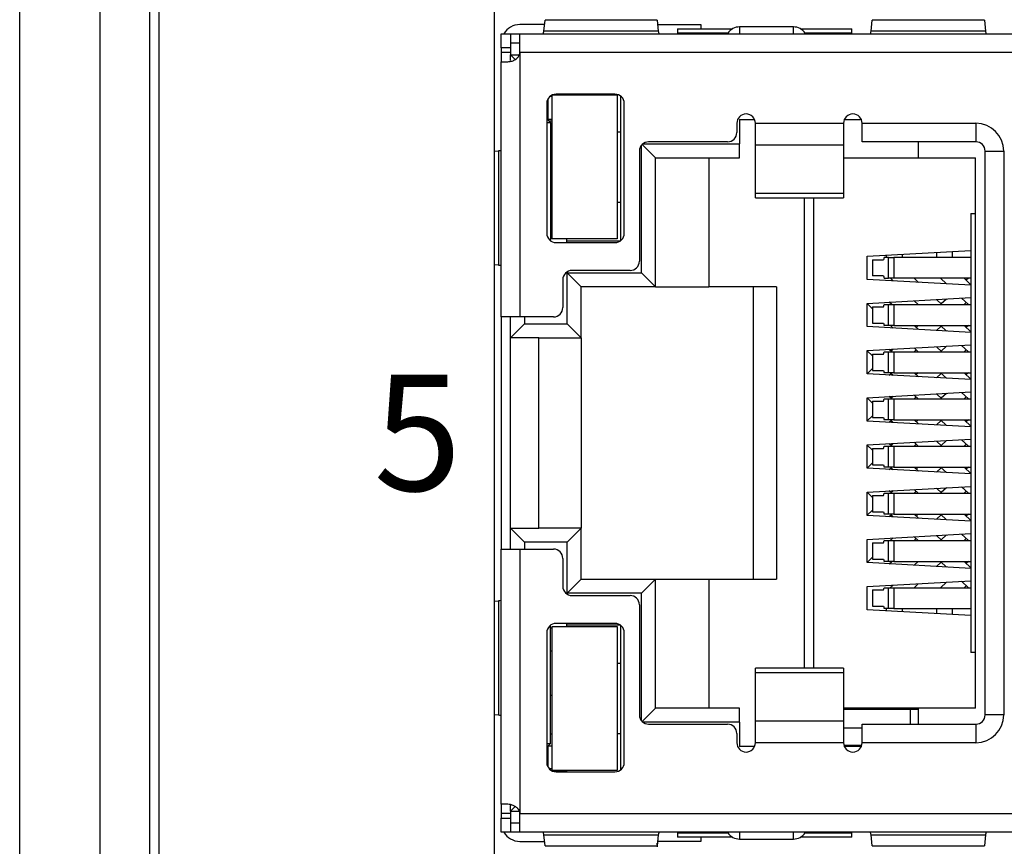
# Model space of a CAD drawing. Units: millimetres. Extents: x 1276 to 2254, y -1383 to 3157.
# Drawn here: x 1276 to 1297, y -1264 to -1246 of the extents above; entities that cross this region are included whole.
import ezdxf

# ---------------------------------------------------------------- set-up
doc = ezdxf.new("R2010")
doc.units = ezdxf.units.MM
doc.layers.add('LAYER_2', color=7, linetype='Continuous')
doc.layers.add('粗实线-KT', color=7, linetype='Continuous', lineweight=35)
doc.styles.add('尺寸标注Arial', font='ARIAL.TTF', dxfattribs={"width": 0.7})

msp = doc.modelspace()

# ---------------------------------------------------------------- linework, layer by layer
at = {"layer": 'LAYER_2', "color": 0}
msp.add_open_spline([(1318.306, -1215.707), (1318.306, -1215.707), (1318.306, -1321.707), (1318.306, -1321.707), (1318.306, -1321.707), (1318.306, -1322.701), (1317.5, -1323.507), (1316.506, -1323.507), (1316.506, -1323.507), (1316.506, -1323.507), (1280.506, -1323.507), (1280.506, -1323.507), (1280.506, -1323.507), (1280.028, -1323.507), (1279.571, -1323.317), (1279.233, -1322.98), (1279.233, -1322.98), (1278.895, -1322.642), (1278.706, -1322.184), (1278.706, -1321.707), (1278.706, -1321.707), (1278.706, -1321.707), (1278.706, -1215.707), (1278.706, -1215.707), (1278.706, -1215.707), (1278.706, -1215.23), (1278.895, -1214.772), (1279.233, -1214.434), (1279.233, -1214.434), (1279.571, -1214.097), (1280.028, -1213.907), (1280.506, -1213.907), (1280.506, -1213.907), (1280.506, -1213.907), (1316.506, -1213.907), (1316.506, -1213.907), (1316.506, -1213.907), (1316.983, -1213.907), (1317.441, -1214.097), (1317.778, -1214.434), (1317.778, -1214.434), (1318.116, -1214.772), (1318.306, -1215.23), (1318.306, -1215.707)], degree=3, knots=[0, 0, 0, 0, 0.090909, 0.090909, 0.090909, 0.090909, 0.181818, 0.181818, 0.181818, 0.181818, 0.272727, 0.272727, 0.272727, 0.272727, 0.363636, 0.363636, 0.363636, 0.363636, 0.454545, 0.454545, 0.454545, 0.454545, 0.545455, 0.545455, 0.545455, 0.545455, 0.636364, 0.636364, 0.636364, 0.636364, 0.727273, 0.727273, 0.727273, 0.727273, 0.818182, 0.818182, 0.818182, 0.818182, 0.909091, 0.909091, 0.909091, 0.909091, 1, 1, 1, 1], dxfattribs=at)
at = {"layer": '粗实线-KT', "color": 0, "linetype": 'Continuous', "lineweight": 30}
for p, q in [((1275.706, -1325.957), (1275.706, -1211.207)), ((1277.442, -1325.957), (1277.442, -1211.457)), ((1278.506, -1215.707), (1278.506, -1321.707)), ((1285.931, -1228.307), (1285.931, -1281.507)), ((1285.931, -1245.807), (1285.931, -1281.638)), ((1286.999, -1246.249), (1287.024, -1246.012)), ((1289.439, -1246.012), (1287.024, -1246.012)), ((1289.439, -1246.012), (1289.464, -1246.249)), ((1294.049, -1246.249), (1294.074, -1246.012)), ((1296.489, -1246.012), (1294.074, -1246.012)), ((1296.489, -1246.012), (1296.514, -1246.249)), ((1287.014, -1246.107), (1286.481, -1246.107)), ((1289.464, -1246.249), (1286.999, -1246.249)), ((1289.449, -1246.107), (1290.381, -1246.107)), ((1289.881, -1246.2), (1291.063, -1246.2)), ((1289.881, -1246.2), (1289.881, -1246.295)), ((1290.381, -1246.107), (1290.381, -1246.2)), ((1292.376, -1246.157), (1291.216, -1246.157)), ((1291.216, -1246.157), (1291.216, -1246.307)), ((1292.376, -1246.307), (1292.376, -1246.157)), ((1292.53, -1246.2), (1293.631, -1246.2)), ((1293.631, -1246.295), (1293.631, -1246.2)), ((1296.514, -1246.249), (1294.049, -1246.249)), ((1286.081, -1246.307), (1286.281, -1246.307)), ((1286.081, -1246.607), (1286.081, -1246.307)), ((1286.281, -1246.307), (1286.281, -1246.607)), ((1286.281, -1246.307), (1286.481, -1246.307)), ((1286.481, -1246.707), (1286.481, -1246.307)), ((1286.481, -1246.307), (1311.131, -1246.307)), ((1289.881, -1246.295), (1289.881, -1246.307)), ((1290.964, -1246.295), (1289.881, -1246.295)), ((1293.631, -1246.295), (1292.629, -1246.295)), ((1293.631, -1246.307), (1293.631, -1246.295)), ((1286.281, -1246.607), (1286.081, -1246.607)), ((1286.081, -1246.607), (1286.081, -1246.707)), ((1286.481, -1246.507), (1286.281, -1246.507)), ((1286.281, -1246.607), (1286.281, -1246.707)), ((1286.281, -1246.707), (1286.081, -1246.707)), ((1286.081, -1246.707), (1286.081, -1246.907)), ((1286.081, -1246.907), (1286.225, -1246.907)), ((1286.081, -1252.402), (1286.081, -1246.907)), ((1286.281, -1246.707), (1286.281, -1246.757)), ((1286.383, -1246.859), (1286.281, -1246.757)), ((1286.281, -1246.757), (1286.472, -1246.757)), ((1286.281, -1246.88), (1286.281, -1246.757)), ((1286.481, -1246.707), (1286.481, -1252.402)), ((1311.131, -1246.707), (1286.481, -1246.707)), ((1287.085, -1247.713), (1287.085, -1248.152)), ((1287.135, -1247.652), (1287.181, -1247.652)), ((1287.181, -1250.722), (1287.181, -1247.622)), ((1287.185, -1247.622), (1288.581, -1247.622)), ((1288.531, -1247.607), (1287.261, -1247.607)), ((1287.491, -1247.622), (1287.491, -1247.607)), ((1288.581, -1247.622), (1288.581, -1250.722)), ((1288.651, -1247.647), (1288.651, -1250.762)), ((1287.061, -1247.807), (1287.061, -1250.602)), ((1288.731, -1250.602), (1288.731, -1247.807)), ((1287.061, -1248.137), (1287.141, -1248.217)), ((1287.085, -1248.152), (1287.076, -1248.152)), ((1287.181, -1248.152), (1287.085, -1248.152)), ((1287.101, -1248.177), (1287.181, -1248.177)), ((1291.211, -1248.152), (1291.54, -1248.152)), ((1291.211, -1248.152), (1291.211, -1248.677)), ((1293.473, -1248.152), (1293.84, -1248.152)), ((1287.061, -1248.217), (1287.141, -1248.217)), ((1287.141, -1248.217), (1287.141, -1250.762)), ((1291.156, -1248.232), (1291.156, -1248.432)), ((1291.556, -1248.232), (1293.456, -1248.232)), ((1291.556, -1248.702), (1291.556, -1248.232)), ((1293.456, -1248.232), (1293.456, -1248.702)), ((1293.856, -1248.232), (1296.306, -1248.232)), ((1293.856, -1248.632), (1293.856, -1248.232)), ((1296.306, -1248.232), (1296.306, -1248.632)), ((1288.651, -1248.422), (1288.581, -1248.422)), ((1289.101, -1251.452), (1289.101, -1248.706)), ((1289.115, -1248.691), (1289.401, -1248.977)), ((1289.13, -1248.677), (1291.211, -1248.677)), ((1290.956, -1248.632), (1289.256, -1248.632)), ((1291.211, -1248.977), (1291.211, -1248.677)), ((1293.456, -1248.702), (1291.556, -1248.702)), ((1291.556, -1249.735), (1291.556, -1248.702)), ((1293.456, -1248.702), (1293.456, -1249.735)), ((1296.306, -1248.632), (1293.856, -1248.632)), ((1295.061, -1248.632), (1295.061, -1248.977)), ((1285.931, -1248.834), (1286.023, -1248.824)), ((1286.023, -1248.824), (1286.023, -1251.29)), ((1289.056, -1248.832), (1289.056, -1251.202)), ((1289.401, -1248.977), (1291.211, -1248.977)), ((1289.401, -1251.752), (1289.401, -1248.977)), ((1290.551, -1248.977), (1290.551, -1251.752)), ((1293.456, -1248.977), (1295.061, -1248.977)), ((1295.061, -1248.977), (1296.301, -1248.977)), ((1296.301, -1260.827), (1296.301, -1248.977)), ((1296.506, -1260.972), (1296.506, -1248.832)), ((1296.506, -1248.832), (1296.906, -1248.832)), ((1296.906, -1248.832), (1296.906, -1260.972)), ((1287.181, -1249.247), (1287.141, -1249.247)), ((1291.556, -1249.735), (1293.456, -1249.735)), ((1291.556, -1249.839), (1291.556, -1249.735)), ((1291.556, -1249.839), (1293.456, -1249.839)), ((1292.611, -1259.965), (1292.611, -1249.839)), ((1292.811, -1249.839), (1292.811, -1259.965)), ((1293.456, -1249.735), (1293.456, -1249.839)), ((1288.651, -1249.937), (1288.581, -1249.937)), ((1287.141, -1250.192), (1287.181, -1250.192)), ((1296.201, -1250.177), (1296.201, -1259.627)), ((1296.201, -1250.177), (1296.301, -1250.177)), ((1287.181, -1250.692), (1287.141, -1250.692)), ((1288.581, -1250.722), (1287.181, -1250.722)), ((1287.491, -1250.762), (1287.491, -1250.722)), ((1287.261, -1250.802), (1288.531, -1250.802)), ((1287.491, -1250.802), (1287.491, -1250.762)), ((1287.491, -1250.762), (1288.651, -1250.762)), ((1293.961, -1251.096), (1296.201, -1250.971)), ((1293.961, -1251.596), (1293.961, -1251.096)), ((1294.328, -1251.121), (1294.314, -1251.171)), ((1294.423, -1251.121), (1294.328, -1251.121)), ((1294.375, -1251.073), (1294.375, -1251.121)), ((1294.423, -1251.571), (1294.423, -1251.121)), ((1294.423, -1251.121), (1294.537, -1251.121)), ((1294.537, -1251.121), (1294.537, -1251.571)), ((1296.201, -1251.121), (1294.537, -1251.121)), ((1294.725, -1251.121), (1294.725, -1251.054)), ((1295.455, -1251.013), (1295.455, -1251.121)), ((1295.805, -1251.121), (1295.805, -1250.993)), ((1286.023, -1251.29), (1285.931, -1251.28)), ((1294.079, -1251.171), (1294.079, -1251.521)), ((1294.079, -1251.171), (1294.314, -1251.171)), ((1287.501, -1251.452), (1289.101, -1251.452)), ((1287.501, -1252.552), (1287.501, -1251.452)), ((1287.501, -1251.452), (1287.801, -1251.752)), ((1288.856, -1251.402), (1287.606, -1251.402)), ((1289.101, -1251.452), (1289.401, -1251.752)), ((1294.314, -1251.521), (1294.079, -1251.521)), ((1294.314, -1251.521), (1294.328, -1251.571)), ((1294.328, -1251.571), (1294.423, -1251.571)), ((1294.537, -1251.571), (1294.423, -1251.571)), ((1294.464, -1251.571), (1294.524, -1251.628)), ((1296.201, -1251.571), (1294.537, -1251.571)), ((1295.067, -1251.658), (1294.975, -1251.571)), ((1295.543, -1251.571), (1295.671, -1251.692)), ((1296.201, -1251.71), (1296.054, -1251.571)), ((1296.144, -1251.571), (1296.099, -1251.614)), ((1287.406, -1251.602), (1287.406, -1252.202)), ((1287.801, -1252.852), (1287.801, -1251.752)), ((1289.401, -1251.752), (1287.801, -1251.752)), ((1289.401, -1251.752), (1290.551, -1251.752)), ((1292.011, -1251.752), (1290.551, -1251.752)), ((1291.511, -1251.752), (1291.511, -1258.052)), ((1292.011, -1251.752), (1292.011, -1258.052)), ((1296.201, -1251.721), (1293.961, -1251.596)), ((1293.961, -1252.112), (1296.201, -1251.987)), ((1293.961, -1252.612), (1293.961, -1252.112)), ((1293.961, -1252.114), (1294.079, -1252.225)), ((1294.079, -1252.187), (1294.079, -1252.537)), ((1294.079, -1252.187), (1294.314, -1252.187)), ((1294.314, -1252.187), (1294.328, -1252.137)), ((1294.328, -1252.137), (1294.423, -1252.137)), ((1294.423, -1252.587), (1294.423, -1252.137)), ((1294.423, -1252.137), (1294.537, -1252.137)), ((1294.496, -1252.137), (1294.441, -1252.085)), ((1294.537, -1252.137), (1294.537, -1252.587)), ((1294.537, -1252.137), (1296.201, -1252.137)), ((1294.978, -1252.055), (1295.065, -1252.137)), ((1295.576, -1252.137), (1295.46, -1252.029)), ((1295.671, -1252.017), (1295.559, -1252.122)), ((1295.997, -1251.999), (1296.145, -1252.137)), ((1296.053, -1252.137), (1296.099, -1252.094)), ((1286.481, -1252.402), (1286.081, -1252.402)), ((1286.081, -1252.402), (1286.081, -1257.402)), ((1286.281, -1252.852), (1286.281, -1252.402)), ((1287.206, -1252.402), (1286.481, -1252.402)), ((1286.581, -1252.402), (1286.581, -1252.552)), ((1286.581, -1252.552), (1286.281, -1252.852)), ((1286.581, -1252.552), (1287.501, -1252.552)), ((1287.501, -1252.552), (1287.801, -1252.852)), ((1296.201, -1252.737), (1293.961, -1252.612)), ((1294.079, -1252.537), (1294.314, -1252.537)), ((1294.314, -1252.537), (1294.328, -1252.587)), ((1294.423, -1252.587), (1294.328, -1252.587)), ((1294.537, -1252.587), (1294.423, -1252.587)), ((1294.464, -1252.587), (1294.524, -1252.644)), ((1294.537, -1252.587), (1296.201, -1252.587)), ((1295.067, -1252.674), (1294.975, -1252.587)), ((1295.065, -1252.587), (1295.02, -1252.63)), ((1295.46, -1252.696), (1295.559, -1252.602)), ((1295.543, -1252.587), (1295.671, -1252.708)), ((1296.201, -1252.726), (1296.054, -1252.587)), ((1296.144, -1252.587), (1296.099, -1252.63)), ((1286.891, -1252.852), (1286.281, -1252.852)), ((1286.281, -1256.952), (1286.281, -1252.852)), ((1286.891, -1252.852), (1287.801, -1252.852)), ((1286.891, -1256.952), (1286.891, -1252.852)), ((1287.801, -1252.852), (1287.801, -1256.952)), ((1293.961, -1253.128), (1296.201, -1253.003)), ((1295.576, -1253.153), (1295.46, -1253.045)), ((1295.671, -1253.033), (1295.559, -1253.138)), ((1295.997, -1253.015), (1296.145, -1253.153)), ((1293.961, -1253.628), (1293.961, -1253.128)), ((1293.961, -1253.13), (1294.079, -1253.241)), ((1294.079, -1253.203), (1294.079, -1253.553)), ((1294.079, -1253.203), (1294.314, -1253.203)), ((1294.314, -1253.203), (1294.328, -1253.153)), ((1294.328, -1253.153), (1294.423, -1253.153)), ((1294.423, -1253.603), (1294.423, -1253.153)), ((1294.423, -1253.153), (1294.537, -1253.153)), ((1294.496, -1253.153), (1294.441, -1253.101)), ((1294.523, -1253.097), (1294.48, -1253.138)), ((1294.537, -1253.153), (1294.537, -1253.603)), ((1294.537, -1253.153), (1296.201, -1253.153)), ((1294.974, -1253.153), (1295.02, -1253.11)), ((1294.978, -1253.071), (1295.065, -1253.153)), ((1296.053, -1253.153), (1296.099, -1253.11)), ((1294.079, -1253.515), (1293.961, -1253.626)), ((1296.201, -1253.753), (1293.961, -1253.628)), ((1294.079, -1253.553), (1294.314, -1253.553)), ((1294.314, -1253.553), (1294.328, -1253.603)), ((1294.423, -1253.603), (1294.328, -1253.603)), ((1294.537, -1253.603), (1294.423, -1253.603)), ((1294.441, -1253.655), (1294.48, -1253.618)), ((1294.464, -1253.603), (1294.524, -1253.66)), ((1294.537, -1253.603), (1296.201, -1253.603)), ((1295.067, -1253.69), (1294.975, -1253.603)), ((1295.065, -1253.603), (1295.02, -1253.646)), ((1295.46, -1253.712), (1295.559, -1253.618)), ((1295.543, -1253.603), (1295.671, -1253.724)), ((1296.201, -1253.742), (1296.054, -1253.603)), ((1296.144, -1253.603), (1296.099, -1253.646)), ((1293.961, -1254.144), (1296.201, -1254.019)), ((1294.496, -1254.169), (1294.441, -1254.117)), ((1294.523, -1254.113), (1294.48, -1254.154)), ((1294.978, -1254.087), (1295.065, -1254.169)), ((1295.576, -1254.169), (1295.46, -1254.061)), ((1295.671, -1254.049), (1295.559, -1254.154)), ((1295.997, -1254.031), (1296.145, -1254.169)), ((1293.961, -1254.644), (1293.961, -1254.144)), ((1293.961, -1254.146), (1294.079, -1254.257)), ((1294.079, -1254.219), (1294.079, -1254.569)), ((1294.079, -1254.219), (1294.314, -1254.219)), ((1294.314, -1254.219), (1294.328, -1254.169)), ((1294.328, -1254.169), (1294.423, -1254.169)), ((1294.423, -1254.619), (1294.423, -1254.169)), ((1294.423, -1254.169), (1294.537, -1254.169)), ((1294.537, -1254.169), (1294.537, -1254.619)), ((1294.537, -1254.169), (1296.201, -1254.169)), ((1294.974, -1254.169), (1295.02, -1254.126)), ((1296.053, -1254.169), (1296.099, -1254.126)), ((1294.079, -1254.531), (1293.961, -1254.642)), ((1296.201, -1254.769), (1293.961, -1254.644)), ((1294.079, -1254.569), (1294.314, -1254.569)), ((1294.314, -1254.569), (1294.328, -1254.619)), ((1294.423, -1254.619), (1294.328, -1254.619)), ((1294.537, -1254.619), (1294.423, -1254.619)), ((1294.441, -1254.671), (1294.48, -1254.634)), ((1294.464, -1254.619), (1294.524, -1254.676)), ((1294.537, -1254.619), (1296.201, -1254.619)), ((1295.067, -1254.706), (1294.975, -1254.619)), ((1295.065, -1254.619), (1295.02, -1254.662)), ((1295.46, -1254.728), (1295.559, -1254.634)), ((1295.543, -1254.619), (1295.671, -1254.74)), ((1296.201, -1254.758), (1296.054, -1254.619)), ((1296.144, -1254.619), (1296.099, -1254.662)), ((1293.961, -1255.16), (1296.201, -1255.035)), ((1293.961, -1255.66), (1293.961, -1255.16)), ((1293.961, -1255.162), (1294.079, -1255.273)), ((1294.496, -1255.185), (1294.441, -1255.133)), ((1294.523, -1255.129), (1294.48, -1255.17)), ((1294.974, -1255.185), (1295.02, -1255.142)), ((1294.978, -1255.103), (1295.065, -1255.185)), ((1295.576, -1255.185), (1295.46, -1255.077)), ((1295.671, -1255.065), (1295.559, -1255.17)), ((1295.997, -1255.047), (1296.145, -1255.185)), ((1296.053, -1255.185), (1296.099, -1255.142)), ((1294.079, -1255.235), (1294.079, -1255.585)), ((1294.079, -1255.235), (1294.314, -1255.235)), ((1294.314, -1255.235), (1294.328, -1255.185)), ((1294.328, -1255.185), (1294.423, -1255.185)), ((1294.423, -1255.635), (1294.423, -1255.185)), ((1294.423, -1255.185), (1294.537, -1255.185)), ((1294.537, -1255.185), (1294.537, -1255.635)), ((1294.537, -1255.185), (1296.201, -1255.185)), ((1294.079, -1255.547), (1293.961, -1255.658)), ((1294.079, -1255.585), (1294.314, -1255.585)), ((1294.314, -1255.585), (1294.328, -1255.635)), ((1296.201, -1255.785), (1293.961, -1255.66)), ((1294.423, -1255.635), (1294.328, -1255.635)), ((1294.537, -1255.635), (1294.423, -1255.635)), ((1294.441, -1255.687), (1294.48, -1255.65)), ((1294.464, -1255.635), (1294.524, -1255.692)), ((1294.537, -1255.635), (1296.201, -1255.635)), ((1295.067, -1255.722), (1294.975, -1255.635)), ((1295.065, -1255.635), (1295.02, -1255.678)), ((1295.46, -1255.744), (1295.559, -1255.65)), ((1295.543, -1255.635), (1295.671, -1255.756)), ((1296.201, -1255.774), (1296.054, -1255.635)), ((1296.144, -1255.635), (1296.099, -1255.678)), ((1293.961, -1256.176), (1296.201, -1256.051)), ((1293.961, -1256.676), (1293.961, -1256.176)), ((1293.961, -1256.178), (1294.079, -1256.289)), ((1294.314, -1256.251), (1294.328, -1256.201)), ((1294.328, -1256.201), (1294.423, -1256.201)), ((1294.423, -1256.651), (1294.423, -1256.201)), ((1294.423, -1256.201), (1294.537, -1256.201)), ((1294.496, -1256.201), (1294.441, -1256.149)), ((1294.523, -1256.145), (1294.48, -1256.186)), ((1294.537, -1256.201), (1294.537, -1256.651)), ((1294.537, -1256.201), (1296.201, -1256.201)), ((1294.974, -1256.201), (1295.02, -1256.158)), ((1294.978, -1256.119), (1295.065, -1256.201)), ((1295.576, -1256.201), (1295.46, -1256.093)), ((1295.671, -1256.081), (1295.559, -1256.186)), ((1295.997, -1256.063), (1296.145, -1256.201)), ((1296.053, -1256.201), (1296.099, -1256.158)), ((1294.079, -1256.251), (1294.079, -1256.601)), ((1294.079, -1256.251), (1294.314, -1256.251)), ((1294.079, -1256.563), (1293.961, -1256.674)), ((1294.079, -1256.601), (1294.314, -1256.601)), ((1294.314, -1256.601), (1294.328, -1256.651)), ((1294.423, -1256.651), (1294.328, -1256.651)), ((1294.537, -1256.651), (1294.423, -1256.651)), ((1294.464, -1256.651), (1294.524, -1256.708)), ((1294.537, -1256.651), (1296.201, -1256.651)), ((1295.067, -1256.738), (1294.975, -1256.651)), ((1295.065, -1256.651), (1295.02, -1256.694)), ((1295.543, -1256.651), (1295.671, -1256.772)), ((1296.201, -1256.79), (1296.054, -1256.651)), ((1296.144, -1256.651), (1296.099, -1256.694)), ((1296.201, -1256.801), (1293.961, -1256.676)), ((1294.441, -1256.703), (1294.48, -1256.666)), ((1295.46, -1256.76), (1295.559, -1256.666)), ((1286.581, -1257.252), (1286.281, -1256.952)), ((1286.281, -1256.952), (1286.891, -1256.952)), ((1286.281, -1257.402), (1286.281, -1256.952)), ((1287.801, -1256.952), (1286.891, -1256.952)), ((1287.501, -1257.252), (1287.801, -1256.952)), ((1287.801, -1258.052), (1287.801, -1256.952)), ((1293.961, -1257.192), (1296.201, -1257.067)), ((1295.997, -1257.079), (1296.145, -1257.217)), ((1286.581, -1257.252), (1286.581, -1257.402)), ((1287.501, -1257.252), (1286.581, -1257.252)), ((1287.501, -1258.352), (1287.501, -1257.252)), ((1293.961, -1257.692), (1293.961, -1257.192)), ((1294.079, -1257.267), (1294.079, -1257.617)), ((1294.079, -1257.267), (1294.314, -1257.267)), ((1294.314, -1257.267), (1294.328, -1257.217)), ((1294.328, -1257.217), (1294.423, -1257.217)), ((1294.423, -1257.667), (1294.423, -1257.217)), ((1294.423, -1257.217), (1294.537, -1257.217)), ((1294.523, -1257.161), (1294.463, -1257.217)), ((1294.537, -1257.217), (1294.537, -1257.667)), ((1294.537, -1257.217), (1296.201, -1257.217)), ((1294.974, -1257.217), (1295.02, -1257.174)), ((1294.978, -1257.135), (1295.065, -1257.217)), ((1295.576, -1257.217), (1295.46, -1257.109)), ((1295.671, -1257.097), (1295.559, -1257.202)), ((1296.053, -1257.217), (1296.099, -1257.174)), ((1286.081, -1262.897), (1286.081, -1257.402)), ((1286.081, -1257.402), (1286.481, -1257.402)), ((1286.481, -1257.402), (1286.481, -1263.097)), ((1286.481, -1257.402), (1287.206, -1257.402)), ((1287.406, -1257.602), (1287.406, -1258.202)), ((1294.079, -1257.579), (1293.961, -1257.69)), ((1296.201, -1257.817), (1293.961, -1257.692)), ((1294.079, -1257.617), (1294.314, -1257.617)), ((1294.314, -1257.617), (1294.328, -1257.667)), ((1294.423, -1257.667), (1294.328, -1257.667)), ((1294.537, -1257.667), (1294.423, -1257.667)), ((1294.441, -1257.719), (1294.496, -1257.667)), ((1294.537, -1257.667), (1296.201, -1257.667)), ((1295.065, -1257.667), (1294.978, -1257.749)), ((1295.46, -1257.776), (1295.559, -1257.682)), ((1295.543, -1257.667), (1295.671, -1257.788)), ((1296.201, -1257.806), (1296.054, -1257.667)), ((1296.144, -1257.667), (1296.099, -1257.71)), ((1287.501, -1258.352), (1287.801, -1258.052)), ((1287.801, -1258.052), (1289.401, -1258.052)), ((1289.101, -1258.352), (1289.401, -1258.052)), ((1289.401, -1260.827), (1289.401, -1258.052)), ((1289.401, -1258.052), (1290.551, -1258.052)), ((1290.551, -1258.052), (1290.551, -1260.827)), ((1290.551, -1258.052), (1292.011, -1258.052)), ((1293.961, -1258.208), (1296.201, -1258.083)), ((1294.974, -1258.233), (1295.066, -1258.147)), ((1295.671, -1258.113), (1295.543, -1258.233)), ((1295.997, -1258.095), (1296.145, -1258.233)), ((1289.101, -1258.352), (1287.501, -1258.352)), ((1289.101, -1261.099), (1289.101, -1258.352)), ((1293.961, -1258.708), (1293.961, -1258.208)), ((1294.079, -1258.283), (1294.079, -1258.633)), ((1294.079, -1258.283), (1294.314, -1258.283)), ((1294.314, -1258.283), (1294.328, -1258.233)), ((1294.328, -1258.233), (1294.423, -1258.233)), ((1294.423, -1258.683), (1294.423, -1258.233)), ((1294.423, -1258.233), (1294.537, -1258.233)), ((1294.523, -1258.177), (1294.463, -1258.233)), ((1294.537, -1258.233), (1294.537, -1258.683)), ((1294.537, -1258.233), (1296.201, -1258.233)), ((1296.053, -1258.233), (1296.099, -1258.19)), ((1285.931, -1258.524), (1286.023, -1258.514)), ((1286.023, -1258.514), (1286.023, -1260.98)), ((1287.606, -1258.402), (1288.856, -1258.402)), ((1289.056, -1258.602), (1289.056, -1260.972)), ((1296.201, -1258.833), (1293.961, -1258.708)), ((1294.079, -1258.633), (1294.314, -1258.633)), ((1294.314, -1258.633), (1294.328, -1258.683)), ((1294.423, -1258.683), (1294.328, -1258.683)), ((1294.375, -1258.683), (1294.375, -1258.731)), ((1294.537, -1258.683), (1294.423, -1258.683)), ((1294.537, -1258.683), (1296.201, -1258.683)), ((1294.725, -1258.751), (1294.725, -1258.683)), ((1295.455, -1258.683), (1295.455, -1258.792)), ((1295.805, -1258.811), (1295.805, -1258.683)), ((1287.061, -1259.202), (1287.061, -1261.997)), ((1287.141, -1261.587), (1287.141, -1259.042)), ((1287.141, -1259.097), (1287.181, -1259.097)), ((1287.181, -1262.167), (1287.181, -1259.067)), ((1287.181, -1259.067), (1288.581, -1259.067)), ((1288.531, -1259.002), (1287.261, -1259.002)), ((1287.491, -1259.042), (1287.491, -1259.002)), ((1288.651, -1259.042), (1287.491, -1259.042)), ((1287.491, -1259.067), (1287.491, -1259.042)), ((1288.581, -1259.067), (1288.581, -1262.167)), ((1288.651, -1259.042), (1288.651, -1262.157)), ((1288.731, -1261.997), (1288.731, -1259.202)), ((1287.181, -1259.597), (1287.141, -1259.597)), ((1296.301, -1259.627), (1296.201, -1259.627)), ((1288.651, -1259.867), (1288.581, -1259.867)), ((1293.456, -1259.965), (1291.556, -1259.965)), ((1291.556, -1260.069), (1291.556, -1259.965)), ((1293.456, -1259.965), (1293.456, -1260.069)), ((1293.456, -1260.069), (1291.556, -1260.069)), ((1291.556, -1261.103), (1291.556, -1260.069)), ((1293.456, -1260.069), (1293.456, -1261.103)), ((1287.181, -1260.557), (1287.141, -1260.557)), ((1289.115, -1261.114), (1289.401, -1260.827)), ((1291.211, -1260.827), (1289.401, -1260.827)), ((1291.211, -1261.127), (1291.211, -1260.827)), ((1295.061, -1260.827), (1293.456, -1260.827)), ((1293.456, -1260.852), (1294.896, -1260.852)), ((1294.896, -1261.172), (1294.896, -1260.852)), ((1294.896, -1260.852), (1295.061, -1260.852)), ((1295.061, -1260.827), (1295.061, -1261.172)), ((1296.301, -1260.827), (1295.061, -1260.827)), ((1286.023, -1260.98), (1285.931, -1260.97)), ((1291.556, -1261.572), (1291.556, -1261.103)), ((1291.556, -1261.103), (1293.456, -1261.103)), ((1293.456, -1261.103), (1293.456, -1261.572)), ((1296.906, -1260.972), (1296.506, -1260.972)), ((1291.211, -1261.127), (1289.13, -1261.127)), ((1289.256, -1261.172), (1290.956, -1261.172)), ((1291.211, -1261.127), (1291.211, -1261.652)), ((1293.456, -1261.252), (1293.856, -1261.252)), ((1293.856, -1261.572), (1293.856, -1261.172)), ((1293.856, -1261.172), (1296.306, -1261.172)), ((1296.306, -1261.172), (1296.306, -1261.572)), ((1287.181, -1261.387), (1287.141, -1261.387)), ((1288.651, -1261.382), (1288.581, -1261.382)), ((1291.156, -1261.372), (1291.156, -1261.572)), ((1287.061, -1261.587), (1287.141, -1261.587)), ((1287.061, -1261.667), (1287.141, -1261.587)), ((1287.085, -1261.643), (1287.085, -1262.092)), ((1287.091, -1261.637), (1287.181, -1261.637)), ((1291.54, -1261.652), (1291.211, -1261.652)), ((1293.456, -1261.572), (1291.556, -1261.572)), ((1293.463, -1261.622), (1293.85, -1261.622)), ((1293.84, -1261.652), (1293.473, -1261.652)), ((1296.306, -1261.572), (1293.856, -1261.572)), ((1287.181, -1262.137), (1287.119, -1262.137)), ((1287.174, -1262.177), (1287.491, -1262.177)), ((1288.581, -1262.167), (1287.181, -1262.167)), ((1287.491, -1262.197), (1287.491, -1262.167)), ((1287.261, -1262.197), (1288.531, -1262.197)), ((1286.225, -1262.897), (1286.081, -1262.897)), ((1286.081, -1262.897), (1286.081, -1263.097)), ((1286.281, -1262.897), (1286.281, -1262.924)), ((1286.281, -1263.047), (1286.281, -1262.924)), ((1286.383, -1262.946), (1286.281, -1263.047)), ((1286.281, -1263.097), (1286.081, -1263.097)), ((1286.081, -1263.097), (1286.081, -1263.197)), ((1286.081, -1263.197), (1286.281, -1263.197)), ((1286.081, -1263.497), (1286.081, -1263.197)), ((1286.281, -1263.047), (1286.281, -1263.097)), ((1286.281, -1263.047), (1286.472, -1263.047)), ((1286.281, -1263.097), (1286.281, -1263.197)), ((1286.281, -1263.197), (1286.281, -1263.497)), ((1286.481, -1263.097), (1311.131, -1263.097)), ((1286.481, -1263.497), (1286.481, -1263.097)), ((1286.281, -1263.297), (1286.481, -1263.297)), ((1286.281, -1263.497), (1286.081, -1263.497)), ((1286.481, -1263.497), (1286.281, -1263.497)), ((1311.131, -1263.497), (1286.481, -1263.497)), ((1286.999, -1263.556), (1289.464, -1263.556)), ((1287.024, -1263.792), (1286.999, -1263.556)), ((1289.464, -1263.556), (1289.439, -1263.792)), ((1289.881, -1263.497), (1289.881, -1263.509)), ((1289.881, -1263.509), (1289.881, -1263.605)), ((1289.881, -1263.509), (1290.964, -1263.509)), ((1291.063, -1263.605), (1289.881, -1263.605)), ((1290.381, -1263.605), (1290.381, -1263.697)), ((1291.216, -1263.497), (1291.216, -1263.647)), ((1291.216, -1263.647), (1292.376, -1263.647)), ((1292.376, -1263.647), (1292.376, -1263.497)), ((1293.631, -1263.605), (1292.53, -1263.605)), ((1292.629, -1263.509), (1293.631, -1263.509)), ((1293.631, -1263.509), (1293.631, -1263.497)), ((1293.631, -1263.605), (1293.631, -1263.509)), ((1294.049, -1263.556), (1296.514, -1263.556)), ((1294.074, -1263.792), (1294.049, -1263.556)), ((1296.514, -1263.556), (1296.489, -1263.792)), ((1286.481, -1263.697), (1287.014, -1263.697)), ((1287.024, -1263.792), (1289.439, -1263.792)), ((1289.43, -1263.735), (1289.439, -1263.812)), ((1290.381, -1263.697), (1289.449, -1263.697)), ((1294.074, -1263.792), (1296.489, -1263.792))]:
    msp.add_line(p, q, dxfattribs=at)
for centre, radius, start, end in [((1286.481, -1246.507), 0.4, 90, 150), ((1291.216, -1246.457), 0.3, 90, 147.3024), ((1292.376, -1246.457), 0.3, 32.6976, 90), ((1287.261, -1247.807), 0.2, 90, 180), ((1288.531, -1247.807), 0.2, 0, 90), ((1291.356, -1248.232), 0.2, 360, 180), ((1293.656, -1248.232), 0.2, 360, 180), ((1296.306, -1248.832), 0.6, 0, 90), ((1290.956, -1248.432), 0.2, 270, 0), ((1289.256, -1248.832), 0.2, 90, 180), ((1296.306, -1248.832), 0.2, 0, 90), ((1287.261, -1250.602), 0.2, 180, 270), ((1288.531, -1250.602), 0.2, 270, 0), ((1288.856, -1251.202), 0.2, 270, 0), ((1287.606, -1251.602), 0.2, 90, 180), ((1287.206, -1252.202), 0.2, 270, 0), ((1287.206, -1257.602), 0.2, 0, 90), ((1287.606, -1258.202), 0.2, 180, 270), ((1288.856, -1258.602), 0.2, 360, 90), ((1287.261, -1259.202), 0.2, 90, 180), ((1288.531, -1259.202), 0.2, 0, 90), ((1289.256, -1260.972), 0.2, 180, 270), ((1296.306, -1260.972), 0.6, 270, 0), ((1296.306, -1260.972), 0.2, 270, 0), ((1290.956, -1261.372), 0.2, 0, 90), ((1291.356, -1261.572), 0.2, 180, 360), ((1293.656, -1261.572), 0.2, 180, 360), ((1287.261, -1261.997), 0.2, 180, 270), ((1288.531, -1261.997), 0.2, 270, 360), ((1286.481, -1263.297), 0.4, 210, 270), ((1291.216, -1263.347), 0.3, 212.6976, 270), ((1292.376, -1263.347), 0.3, 270, 327.3024)]:
    msp.add_arc(centre, radius, start, end, dxfattribs=at)
for points, knots in [([(1286.981, -1246.307), (1286.983, -1246.306), (1286.988, -1246.303), (1286.993, -1246.281), (1286.997, -1246.257), (1286.999, -1246.249)], [0, 0, 0, 0, 0.319946, 0.751427, 1, 1, 1, 1]), ([(1289.464, -1246.249), (1289.466, -1246.26), (1289.47, -1246.285), (1289.476, -1246.304), (1289.48, -1246.306), (1289.481, -1246.307)], [0, 0, 0, 0, 0.319946, 0.751427, 1, 1, 1, 1]), ([(1294.031, -1246.307), (1294.033, -1246.306), (1294.038, -1246.303), (1294.043, -1246.281), (1294.047, -1246.257), (1294.049, -1246.249)], [0, 0, 0, 0, 0.3199458, 0.7514268, 1, 1, 1, 1]), ([(1296.514, -1246.249), (1296.516, -1246.26), (1296.52, -1246.285), (1296.526, -1246.304), (1296.53, -1246.306), (1296.531, -1246.307)], [0, 0, 0, 0, 0.319946, 0.751427, 1, 1, 1, 1]), ([(1286.225, -1246.907), (1286.255, -1246.904), (1286.309, -1246.899), (1286.39, -1246.861), (1286.445, -1246.811), (1286.476, -1246.759), (1286.48, -1246.723), (1286.481, -1246.707)], [0, 0, 0, 0, 0.282953, 0.529476, 0.714694, 0.870839, 1, 1, 1, 1]), ([(1286.023, -1248.824), (1286.034, -1248.823), (1286.059, -1248.818), (1286.078, -1248.813), (1286.081, -1248.809), (1286.081, -1248.807)], [0, 0, 0, 0, 0.319946, 0.751427, 1, 1, 1, 1]), ([(1286.081, -1251.307), (1286.08, -1251.305), (1286.077, -1251.301), (1286.055, -1251.295), (1286.031, -1251.291), (1286.023, -1251.29)], [0, 0, 0, 0, 0.319946, 0.751427, 1, 1, 1, 1]), ([(1286.023, -1258.514), (1286.034, -1258.513), (1286.059, -1258.508), (1286.078, -1258.503), (1286.081, -1258.499), (1286.081, -1258.497)], [0, 0, 0, 0, 0.3199458, 0.7514268, 1, 1, 1, 1]), ([(1286.081, -1260.997), (1286.08, -1260.995), (1286.077, -1260.991), (1286.055, -1260.985), (1286.031, -1260.981), (1286.023, -1260.98)], [0, 0, 0, 0, 0.319946, 0.751427, 1, 1, 1, 1]), ([(1286.481, -1263.097), (1286.48, -1263.081), (1286.476, -1263.048), (1286.45, -1263.002), (1286.41, -1262.959), (1286.351, -1262.924), (1286.285, -1262.901), (1286.244, -1262.899), (1286.225, -1262.897)], [0, 0, 0, 0, 0.130256, 0.259112, 0.415511, 0.597971, 0.811255, 1, 1, 1, 1]), ([(1286.999, -1263.556), (1286.997, -1263.545), (1286.992, -1263.519), (1286.987, -1263.5), (1286.983, -1263.498), (1286.981, -1263.497)], [0, 0, 0, 0, 0.3199458, 0.7514268, 1, 1, 1, 1]), ([(1289.481, -1263.497), (1289.48, -1263.498), (1289.475, -1263.501), (1289.47, -1263.524), (1289.466, -1263.547), (1289.464, -1263.556)], [0, 0, 0, 0, 0.319946, 0.751427, 1, 1, 1, 1]), ([(1294.049, -1263.556), (1294.047, -1263.545), (1294.042, -1263.519), (1294.037, -1263.5), (1294.033, -1263.498), (1294.031, -1263.497)], [0, 0, 0, 0, 0.319946, 0.751427, 1, 1, 1, 1]), ([(1296.531, -1263.497), (1296.53, -1263.498), (1296.525, -1263.501), (1296.52, -1263.524), (1296.516, -1263.547), (1296.514, -1263.556)], [0, 0, 0, 0, 0.319946, 0.751427, 1, 1, 1, 1])]:
    msp.add_open_spline(points, degree=3, knots=knots, dxfattribs=at)

# ---------------------------------------------------------------- texts
at = {"insert": (1283.332, -1253.647), "char_height": 2.5, "attachment_point": 1, "style": '尺寸标注Arial'}
msp.add_mtext_dynamic_manual_height_columns('{\\fArial Narrow|b0|i0|c0|p34;\\W1;5}', width=5.8438, gutter_width=17.5, heights=[0], dxfattribs=at)

doc.saveas('drawing.dxf')
